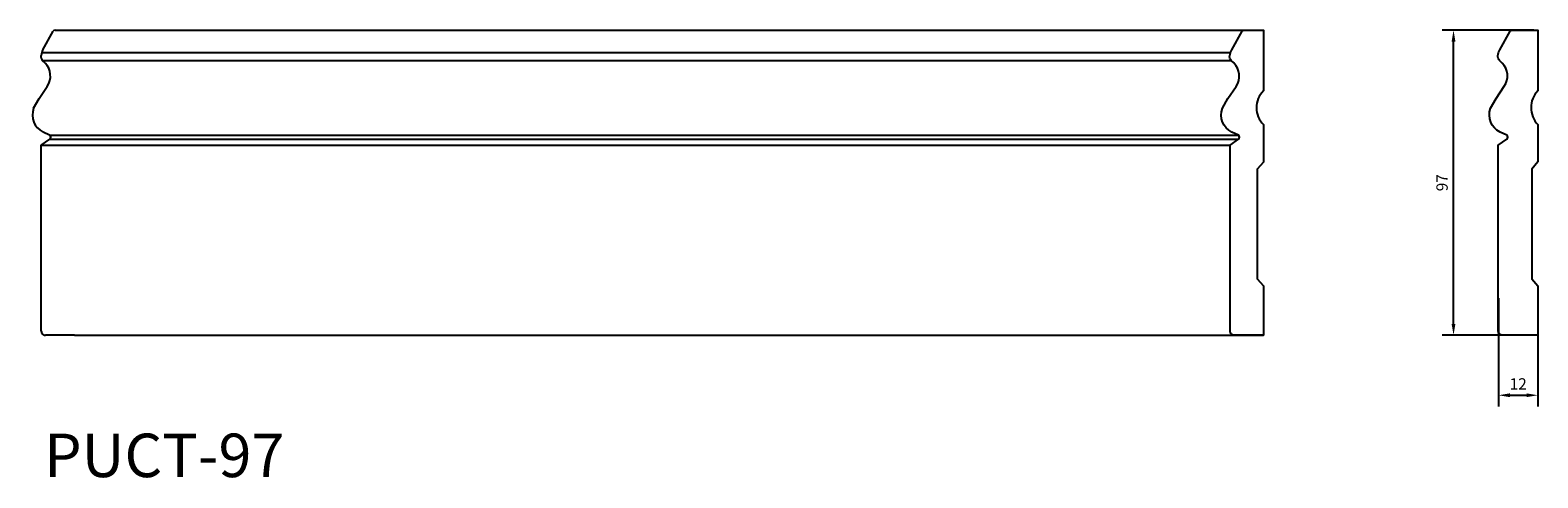
# Model space of a CAD drawing. Units: inches. Extents: x -202 to 277, y 72 to 214.
import ezdxf

# ---------------------------------------------------------------- set-up
doc = ezdxf.new("R2010")
doc.units = ezdxf.units.IN
doc.header["$MEASUREMENT"] = 0
doc.styles.get("Standard").update_dxf_attribs({"font": 'arial_0.ttf'})
doc.dimstyles.get("Standard").update_dxf_attribs({"dimscale": 20, "dimtxt": 0.18, "dimasz": 0.18, "dimexe": 0.18, "dimexo": 0.0625, "dimgap": 0.09, "dimtad": 1, "dimdec": 0, "dimzin": 0, "dimdsep": 46, "dimtxsty": 'Standard', "dimcen": 0.09, "dimadec": 0, "dimazin": 0, "dimtfac": 1, "dimtdec": 0, "dimtix": 1, "dimtofl": 0, "dimtmove": 0, "dimatfit": 3, "dimfxl": 1, "dimtolj": 1, "dimtzin": 0, "dimarcsym": 0})

# ---------------------------------------------------------------- blocks, each defined once
blk = doc.blocks.new('*D5')
at = {"color": 0, "lineweight": -2}
for p, q in [((275.79, 214.21), (246.64, 214.21)), ((250.24, 120.81), (250.24, 210.61)), ((275.79, 117.21), (246.64, 117.21))]:
    blk.add_line(p, q, dxfattribs=at)
at = {"color": 0}
for points in [[(249.64, 210.61), (250.84, 210.61), (250.24, 214.21)], [(249.64, 120.81), (250.84, 120.81), (250.24, 117.21)]]:
    blk.add_solid(points, dxfattribs=at)
at = {"layer": 'Defpoints', "color": 0}
for p in [(250.24, 214.21), (277.04, 214.21), (277.04, 117.21)]:
    blk.add_point(p, dxfattribs=at)
at = {"color": 0, "insert": (246.6, 165.71), "char_height": 3.6, "attachment_point": 5, "rotation": 90}
blk.add_mtext('\\A1;97', dxfattribs=at)
blk = doc.blocks.new('*D8')
at = {"color": 0, "lineweight": -2}
for p, q in [((264.55, 129), (264.55, 94.51)), ((277.04, 128.13), (277.04, 94.51)), ((268.15, 98.11), (273.44, 98.11))]:
    blk.add_line(p, q, dxfattribs=at)
at = {"color": 0}
for points in [[(268.15, 98.71), (268.15, 97.51), (264.55, 98.11)], [(273.44, 98.71), (273.44, 97.51), (277.04, 98.11)]]:
    blk.add_solid(points, dxfattribs=at)
at = {"layer": 'Defpoints', "color": 0}
for p in [(264.55, 130.25), (277.04, 129.38), (277.04, 98.11)]:
    blk.add_point(p, dxfattribs=at)
at = {"color": 0, "insert": (270.8, 101.72), "char_height": 3.6, "attachment_point": 5}
blk.add_mtext('\\A1;12', dxfattribs=at)
blk = doc.blocks.new('PUCT97')
at = {"color": 1}
for p, q in [((143.08, 228.87), (143.88, 230.31)), ((144.03, 230.39), (145.54, 230.39)), ((143.24, 227.84), (143.04, 228.04)), ((142.78, 225.08), (143.42, 226.02)), ((142.35, 224.31), (142.78, 225.08)), ((142.95, 221.44), (143.61, 221.91)), ((143.6, 222.21), (143.09, 222.46)), ((142.95, 206.95), (142.95, 221.44)), ((145.54, 206.64), (143.27, 206.64))]:
    blk.add_line(p, q, dxfattribs=at)
for points in [[(145.54, 230.39), (236.72, 230.39)], [(142.98, 228.65), (235.48, 228.65)], [(143.04, 228.04), (235.54, 228.04)], [(143.6, 222.21), (236.1, 222.21)], [(143.61, 221.91), (236.11, 221.91)], [(142.95, 221.44), (235.45, 221.44)], [(145.54, 206.64), (238.04, 206.64)]]:
    blk.add_lwpolyline(points, dxfattribs=at)
blk.add_lwpolyline([(235.45, 206.95), (235.45, 221.44), (236.11, 221.91, 0.529988), (236.1, 222.21), (235.59, 222.46, -0.386457), (234.85, 224.31), (235.28, 225.08), (235.92, 226.02, 0.359349), (235.74, 227.84), (235.54, 228.04, -0.23082), (235.42, 228.42, -0.094146), (235.58, 228.87), (236.38, 230.31, -0.299093), (236.53, 230.39), (238.04, 230.39), (238.04, 225.66, 0.20672), (237.51, 224.36, 0.193665), (238.04, 223.04), (238.04, 220.13), (237.56, 219.56), (237.56, 211.04), (237.56, 211.04), (238.04, 210.48), (238.04, 210.48), (238.04, 206.64), (235.77, 206.64, -0.422154), (235.45, 206.97)], format="xyb", dxfattribs=at)
for centre, radius, start, end in [((144.01, 230.24), 0.157, 84.4463, 151.0526), ((144.19, 228.24), 1.27, 150.486, 171.9992), ((143.37, 228.35), 0.452, 171.6216, 223.6111), ((142.23, 226.82), 1.43, 326.0021, 45.0655), ((143.74, 223.79), 1.48, 159.4261, 243.9437), ((143.51, 222.06), 0.178, 305.6575, 57.3498), ((143.27, 206.96), 0.318, 178.4511, 270)]:
    blk.add_arc(centre, radius, start, end, dxfattribs=at)

msp = doc.modelspace()

# ---------------------------------------------------------------- linework, layer by layer
at = {"color": 1}
msp.add_lwpolyline([(264.48, 118.47), (264.48, 177.65), (267.17, 179.58, 0.529988), (267.14, 180.79), (265.04, 181.81, -0.386457), (262.03, 189.37), (263.8, 192.52), (266.39, 196.37, 0.359349), (265.67, 203.78), (264.85, 204.6, -0.23082), (264.36, 206.14, -0.094146), (264.99, 207.98), (268.25, 213.88, -0.299093), (268.88, 214.21), (277.04, 214.21), (277.04, 194.89, 0.20672), (274.9, 189.59, 0.193665), (277.04, 184.18), (277.04, 172.3), (275.08, 169.99), (275.08, 135.19), (275.08, 135.19), (277.04, 132.87), (277.04, 132.87), (277.04, 117.21), (265.78, 117.21, -0.422154), (264.48, 118.54)], format="xyb", dxfattribs=at)

# ---------------------------------------------------------------- block references
at = {"color": 240, "true_color": 0xed1f24, "xscale": 4.084241739602135, "yscale": 4.084241739602135, "zscale": 4.084241739602108}
msp.add_blockref('PUCT97', (-782.4, -726.77), dxfattribs=at)

# ---------------------------------------------------------------- texts
at = {"color": 240, "true_color": 0xed1f24, "insert": (-197.67, 85.91), "char_height": 13.827, "attachment_point": 1}
msp.add_mtext_dynamic_manual_height_columns('PUCT-97', width=121.3899, gutter_width=1, heights=[0], dxfattribs=at)

# ---------------------------------------------------------------- dimensions: what is measured, and where the dimension line sits
at = {"color": 240, "true_color": 0xed1f24}
dim = msp.add_linear_dim(base=(250.24, 214.21), p1=(277.04, 117.21), p2=(277.04, 214.21), angle=90, dimstyle='Standard', dxfattribs=at)
dim.commit()
dim.dimension.update_dxf_attribs({"geometry": '*D5', "text_midpoint": (246.6, 165.71)})
dim = msp.add_linear_dim(base=(277.04, 98.11), p1=(264.55, 130.25), p2=(277.04, 129.38), dimstyle='Standard', dxfattribs=at)
dim.commit()
dim.dimension.update_dxf_attribs({"geometry": '*D8', "text_midpoint": (270.8, 101.72)})

doc.saveas('drawing.dxf')
